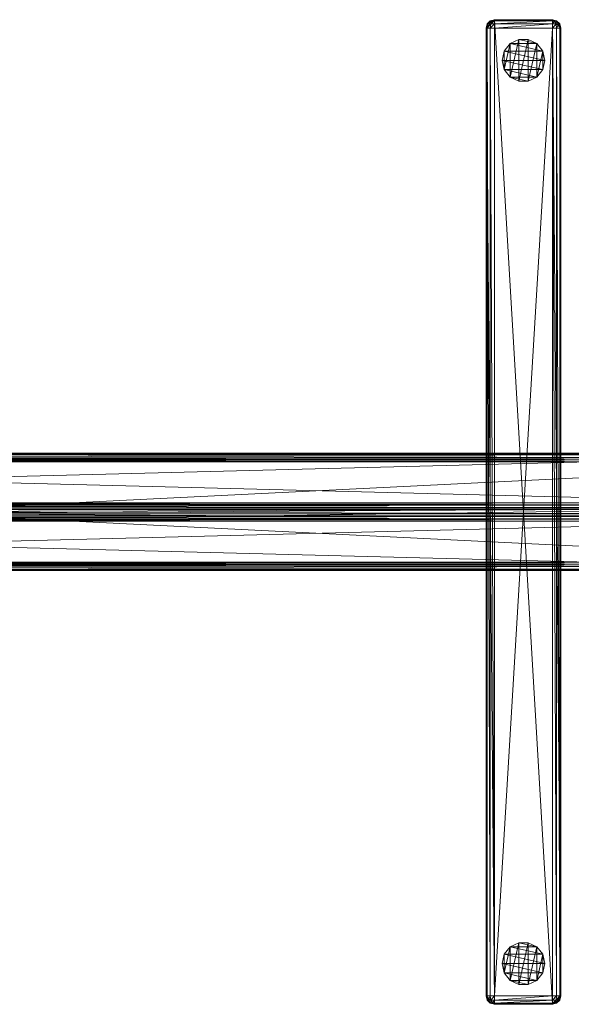
# Model space of a CAD drawing. Units: inches. Extents: x -1 to 112, y -18 to 1.
# Drawn here: x 59 to 69, y -18 to 0 of the extents above; entities that cross this region are included whole.
import ezdxf

# ---------------------------------------------------------------- set-up
doc = ezdxf.new("R2010")
doc.units = ezdxf.units.IN
doc.header["$LTSCALE"] = 0.167257
doc.header["$MEASUREMENT"] = 0
for name, color, linetype in [('AFUAC-3-BSPT', 4, 'Continuous'), ('AFUAC-3-FMPT', 4, 'Continuous'), ('AFUAC-3-GDPL', 19, 'Continuous'), ('AFUAC-3-SCFB', 5, 'Continuous')]:
    doc.layers.add(name, color=color, linetype=linetype)

msp = doc.modelspace()

# ---------------------------------------------------------------- meshes
at = {"layer": 'AFUAC-3-BSPT', "linetype": 'Continuous', "lineweight": 0}
mesh = msp.add_polyface(dxfattribs=at)
corners = [(68.347, -17.953, 1.732), (68.425, -17.953, 1.711), (68.347, -0.157, 1.732), (68.425, -0.157, 1.711), (68.483, -17.953, 1.654), (68.483, -0.157, 1.654), (68.504, -17.953, 1.575), (67.284, -17.953, 1.732), (67.284, -0.157, 1.732), (67.126, -17.953, 1.575), (67.147, -17.953, 1.654), (67.126, -0.157, 1.575), (67.147, -0.157, 1.654), (67.205, -17.953, 1.711), (67.205, -0.157, 1.711), (68.465, -18.031, 1.643), (68.483, -18.031, 1.575), (68.415, -18.031, 1.693), (68.347, -18.031, 1.711), (67.216, -18.031, 1.693), (67.284, -18.031, 1.711), (67.166, -18.031, 1.643), (67.147, -18.031, 1.575), (68.504, -17.953, 0.157), (68.425, -18.089, 0.157), (68.347, -18.11, 0.157), (68.347, 0, 0.157), (67.126, -0.157, 0.157), (67.284, -18.11, 0.157), (67.126, -17.953, 0.157), (67.205, -18.089, 0.157), (67.147, -18.031, 0.157), (68.504, -0.157, 0.157), (68.504, -0.157, 1.575), (68.483, -18.031, 0.157)]
mesh.append_faces([[corners[k] for k in face] for face in [(23, 25, 26, 23)]], dxfattribs={"vtx0": -1, "vtx1": -1, "vtx2": -1, "vtx3": -1})
mesh.append_faces([[corners[k] for k in face] for face in [(27, 28, 29, 27)]], dxfattribs={"vtx0": -1, "vtx1": -1, "vtx3": -1})
mesh.append_faces([[corners[k] for k in face] for face in [(23, 24, 25, 23), (29, 28, 30, 29)]], dxfattribs={"vtx0": -1, "vtx2": -1, "vtx3": -1})
mesh.append_faces([[corners[k] for k in face] for face in [(7, 2, 8, 7), (15, 6, 4, 15), (17, 4, 1, 17), (18, 1, 0, 18), (19, 7, 13, 19), (21, 13, 10, 21), (22, 10, 9, 22), (0, 20, 18, 0), (29, 30, 31, 29), (6, 32, 33, 6), (9, 31, 22, 9), (16, 23, 6, 16)]], dxfattribs={"vtx0": -1, "vtx3": -1})
mesh.append_faces([[corners[k] for k in face] for face in [(0, 1, 2, 0), (0, 2, 7, 0), (9, 10, 11, 9), (15, 4, 17, 15), (17, 1, 18, 17), (19, 13, 21, 19), (21, 10, 22, 21), (7, 20, 0, 7), (23, 32, 6, 23), (29, 31, 9, 29)]], dxfattribs={"vtx1": -1})
mesh.append_faces([[corners[k] for k in face] for face in [(3, 1, 4, 3), (5, 4, 6, 5), (12, 10, 13, 12), (14, 13, 7, 14), (15, 16, 6, 15), (19, 20, 7, 19), (16, 34, 23, 16)]], dxfattribs={"vtx2": -1})
mesh = msp.add_polyface(dxfattribs=at)
corners = [(67.166, -0.079, 1.643), (67.147, -0.079, 1.575), (67.126, -0.157, 1.575), (67.147, -0.157, 1.654), (67.216, -0.079, 1.693), (67.205, -0.157, 1.711), (67.284, -0.079, 1.711), (67.284, -0.157, 1.732), (68.415, -0.079, 1.693), (68.347, -0.079, 1.711), (68.347, -0.157, 1.732), (68.425, -0.157, 1.711), (68.465, -0.079, 1.643), (68.483, -0.157, 1.654), (68.483, -0.079, 1.575), (68.504, -0.157, 1.575), (68.504, -0.157, 0.157), (68.483, -0.079, 0.157), (68.425, -17.953, 1.711), (68.483, -17.953, 1.654), (68.504, -17.953, 1.575), (67.147, -17.953, 1.654), (67.205, -17.953, 1.711), (67.284, -17.953, 1.732), (68.347, 0, 0.157), (68.347, -18.11, 0.157), (67.284, 0, 0.157), (67.284, -18.11, 0.157), (67.126, -0.157, 0.157), (67.205, -0.021, 0.157), (68.504, -17.953, 0.157), (68.425, -0.021, 0.157), (67.147, -0.079, 0.157), (67.126, -17.953, 0.157), (67.126, -17.953, 1.575)]
mesh.append_faces([[corners[k] for k in face] for face in [(26, 27, 28, 26)]], dxfattribs={"vtx0": -1, "vtx1": -1, "vtx2": -1, "vtx3": -1})
mesh.append_faces([[corners[k] for k in face] for face in [(24, 25, 26, 24), (30, 24, 16, 30)]], dxfattribs={"vtx0": -1, "vtx1": -1, "vtx3": -1})
mesh.append_faces([[corners[k] for k in face] for face in [(26, 25, 27, 26), (28, 29, 26, 28), (16, 24, 31, 16)]], dxfattribs={"vtx0": -1, "vtx2": -1, "vtx3": -1})
mesh.append_faces([[corners[k] for k in face] for face in [(0, 2, 3, 0), (4, 3, 5, 4), (6, 5, 7, 6), (8, 10, 11, 8), (12, 11, 13, 12), (14, 13, 15, 14), (7, 9, 6, 7), (15, 17, 14, 15), (10, 18, 11, 10), (11, 19, 13, 11), (13, 20, 15, 13), (2, 21, 3, 2), (3, 22, 5, 3), (5, 23, 7, 5), (16, 31, 17, 16), (1, 28, 2, 1), (2, 33, 34, 2)]], dxfattribs={"vtx0": -1, "vtx3": -1})
mesh.append_faces([[corners[k] for k in face] for face in [(0, 3, 4, 0), (4, 5, 6, 4), (8, 11, 12, 8), (12, 13, 14, 12), (10, 9, 7, 10), (16, 17, 15, 16), (28, 33, 2, 28)]], dxfattribs={"vtx1": -1})
mesh.append_faces([[corners[k] for k in face] for face in [(0, 1, 2, 0), (8, 9, 10, 8), (1, 32, 28, 1)]], dxfattribs={"vtx2": -1})
mesh = msp.add_polyface(dxfattribs=at)
corners = [(67.284, 0, 1.575), (67.205, -0.021, 1.575), (67.216, -0.021, 1.614), (67.147, -0.079, 1.575), (67.166, -0.079, 1.643), (67.284, -0.079, 1.711), (67.284, -0.021, 1.654), (67.216, -0.079, 1.693), (67.244, -0.021, 1.643), (68.347, 0, 1.575), (68.347, -0.021, 1.654), (68.386, -0.021, 1.643), (68.347, -0.079, 1.711), (68.415, -0.079, 1.693), (68.483, -0.079, 1.575), (68.425, -0.021, 1.575), (68.465, -0.079, 1.643), (68.415, -0.021, 1.614), (68.483, -0.079, 0.157), (68.425, -0.021, 0.157), (68.347, 0, 0.157), (67.147, -0.079, 0.157), (67.205, -0.021, 0.157), (67.126, -0.157, 0.157), (67.284, 0, 0.157)]
mesh.append_faces([[corners[k] for k in face] for face in [(0, 1, 2, 0), (6, 0, 8, 6), (8, 0, 2, 8), (9, 10, 11, 9), (15, 9, 17, 15), (17, 9, 11, 17)]])
mesh.append_faces([[corners[k] for k in face] for face in [(2, 3, 4, 2), (7, 6, 8, 7), (4, 8, 2, 4), (11, 12, 13, 11), (16, 15, 17, 16), (13, 17, 11, 13), (5, 10, 6, 5), (6, 9, 0, 6), (14, 19, 15, 14), (15, 20, 9, 15), (9, 24, 0, 9), (0, 22, 1, 0), (1, 21, 3, 1)]], dxfattribs={"vtx0": -1, "vtx3": -1})
mesh.append_faces([[corners[k] for k in face] for face in [(5, 6, 7, 5), (7, 8, 4, 7), (14, 15, 16, 14), (16, 17, 13, 16), (21, 22, 23, 21), (20, 24, 9, 20), (24, 22, 0, 24)]], dxfattribs={"vtx1": -1})
mesh.append_faces([[corners[k] for k in face] for face in [(2, 1, 3, 2), (11, 10, 12, 11), (5, 12, 10, 5), (6, 10, 9, 6), (14, 18, 19, 14), (15, 19, 20, 15), (1, 22, 21, 1)]], dxfattribs={"vtx2": -1})
mesh = msp.add_polyface(dxfattribs=at)
corners = [(68.347, -18.11, 1.575), (68.425, -18.089, 1.575), (68.415, -18.089, 1.614), (68.483, -18.031, 1.575), (68.465, -18.031, 1.643), (68.347, -18.031, 1.711), (68.347, -18.089, 1.654), (68.415, -18.031, 1.693), (68.386, -18.089, 1.643), (67.284, -18.11, 1.575), (67.284, -18.089, 1.654), (67.244, -18.089, 1.643), (67.284, -18.031, 1.711), (67.216, -18.031, 1.693), (67.147, -18.031, 1.575), (67.205, -18.089, 1.575), (67.166, -18.031, 1.643), (67.216, -18.089, 1.614), (68.483, -18.031, 0.157), (68.425, -18.089, 0.157), (68.504, -17.953, 0.157), (67.284, -18.11, 0.157), (68.347, -18.11, 0.157), (67.147, -18.031, 0.157), (67.205, -18.089, 0.157)]
mesh.append_faces([[corners[k] for k in face] for face in [(0, 1, 2, 0), (6, 0, 8, 6), (8, 0, 2, 8), (9, 10, 11, 9), (15, 9, 17, 15), (17, 9, 11, 17)]])
mesh.append_faces([[corners[k] for k in face] for face in [(2, 3, 4, 2), (7, 6, 8, 7), (4, 8, 2, 4), (11, 12, 13, 11), (16, 15, 17, 16), (13, 17, 11, 13), (5, 10, 6, 5), (6, 9, 0, 6), (9, 22, 0, 9), (14, 24, 15, 14), (15, 21, 9, 15), (0, 19, 1, 0), (1, 18, 3, 1)]], dxfattribs={"vtx0": -1, "vtx3": -1})
mesh.append_faces([[corners[k] for k in face] for face in [(5, 6, 7, 5), (7, 8, 4, 7), (14, 15, 16, 14), (16, 17, 13, 16), (18, 19, 20, 18), (21, 22, 9, 21), (22, 19, 0, 22)]], dxfattribs={"vtx1": -1})
mesh.append_faces([[corners[k] for k in face] for face in [(2, 1, 3, 2), (11, 10, 12, 11), (5, 12, 10, 5), (6, 10, 9, 6), (14, 23, 24, 14), (15, 24, 21, 15), (1, 19, 18, 1)]], dxfattribs={"vtx2": -1})
at = {"layer": 'AFUAC-3-FMPT', "linetype": 'Continuous', "lineweight": 0}
mesh = msp.add_polyface(dxfattribs=at)
corners = [(37.629, -7.992, 49.95), (37.552, -7.976, 50.027), (74.576, -7.992, 49.949), (74.653, -7.976, 50.027), (37.476, -7.999, 50.103), (74.729, -7.999, 50.102), (37.422, -8.056, 50.157), (39.422, -8.884, 48.157), (39.514, -8.979, 48.065), (39.476, -8.924, 48.103), (72.691, -8.979, 48.065), (72.729, -8.924, 48.103), (39.515, -8.985, 48.064), (72.69, -8.984, 48.064), (49.213, -9.126, 48.064), (37.402, -8.133, 50.177), (74.803, -9.977, 50.177), (74.803, -8.133, 50.177), (74.798, -10.017, 50.172), (37.402, -9.977, 50.177), (37.407, -10.017, 50.172), (74.783, -10.054, 50.157), (37.422, -10.054, 50.157), (39.422, -9.226, 48.157), (72.783, -9.226, 48.157), (37.629, -10.118, 49.95), (74.576, -10.118, 49.949), (39.476, -9.186, 48.103), (37.629, -7.992, 0.602), (74.653, -7.976, 0.524), (37.552, -7.976, 0.524), (74.729, -7.999, 0.449), (37.476, -7.999, 0.449), (74.783, -8.056, 0.394), (37.422, -8.056, 0.394), (37.407, -8.093, 0.379), (74.798, -8.093, 0.379), (37.402, -8.133, 0.374), (74.803, -8.133, 0.374), (72.783, -8.884, 2.394), (39.422, -8.884, 2.394), (39.514, -8.979, 2.486), (72.729, -8.924, 2.448), (39.476, -8.924, 2.448), (39.515, -8.985, 2.487), (72.691, -8.979, 2.486), (62.992, -9.126, 2.487), (39.515, -9.126, 2.487), (37.402, -9.977, 0.374), (74.803, -9.977, 0.374), (37.407, -10.017, 0.379), (74.798, -10.017, 0.379), (37.422, -10.054, 0.394), (74.783, -10.054, 0.394), (74.729, -10.111, 0.449), (37.476, -10.111, 0.449), (74.653, -10.134, 0.524), (37.552, -10.134, 0.524), (74.576, -10.118, 0.602), (37.629, -10.118, 0.602), (39.422, -9.226, 2.394), (72.729, -9.186, 2.448), (39.476, -9.186, 2.448), (72.691, -9.131, 2.486), (39.514, -9.131, 2.486)]
mesh.append_faces([[corners[k] for k in face] for face in [(12, 8, 13, 12), (18, 19, 20, 18), (44, 45, 41, 44), (64, 63, 46, 64), (46, 47, 64, 46)]])
mesh.append_faces([[corners[k] for k in face] for face in [(14, 12, 13, 14)]], dxfattribs={"vtx0": -1, "vtx2": -1, "vtx3": -1})
mesh.append_faces([[corners[k] for k in face] for face in [(15, 16, 17, 15), (21, 20, 22, 21), (25, 24, 26, 25), (28, 29, 30, 28), (30, 31, 32, 30), (32, 33, 34, 32), (35, 33, 36, 35), (37, 36, 38, 37), (39, 28, 40, 39), (41, 42, 43, 41), (43, 39, 40, 43), (46, 44, 47, 46), (52, 54, 55, 52), (55, 56, 57, 55), (57, 58, 59, 57), (60, 61, 62, 60), (62, 63, 64, 62)]], dxfattribs={"vtx0": -1, "vtx3": -1})
mesh.append_faces([[corners[k] for k in face] for face in [(0, 1, 2, 0), (0, 2, 7, 0), (8, 9, 10, 8), (23, 24, 25, 23), (23, 27, 24, 23), (34, 33, 35, 34), (35, 36, 37, 35), (48, 49, 50, 48), (50, 51, 52, 50)]], dxfattribs={"vtx1": -1})
mesh.append_faces([[corners[k] for k in face] for face in [(3, 1, 4, 3), (5, 4, 6, 5), (11, 9, 7, 11), (52, 53, 54, 52), (55, 54, 56, 55), (57, 56, 58, 57), (62, 61, 63, 62)]], dxfattribs={"vtx2": -1})
mesh = msp.add_polyface(dxfattribs=at)
corners = [(74.576, -7.992, 49.949), (37.552, -7.976, 50.027), (74.653, -7.976, 50.027), (37.476, -7.999, 50.103), (74.729, -7.999, 50.102), (37.422, -8.056, 50.157), (74.783, -8.056, 50.157), (74.798, -8.093, 50.172), (37.407, -8.093, 50.172), (74.803, -8.133, 50.177), (37.402, -8.133, 50.177), (39.422, -8.884, 48.157), (72.783, -8.884, 48.157), (72.691, -8.979, 48.065), (39.476, -8.924, 48.103), (72.729, -8.924, 48.103), (72.69, -8.984, 48.064), (39.514, -8.979, 48.065), (49.213, -9.126, 48.064), (72.69, -9.125, 48.064), (74.803, -9.977, 50.177), (37.402, -9.977, 50.177), (74.798, -10.017, 50.172), (37.407, -10.017, 50.172), (74.783, -10.054, 50.157), (37.422, -10.054, 50.157), (37.476, -10.111, 50.103), (74.729, -10.111, 50.102), (37.552, -10.134, 50.027), (74.653, -10.134, 50.027), (37.629, -10.118, 49.95), (74.576, -10.118, 49.949), (72.783, -9.226, 48.157), (39.476, -9.186, 48.103), (72.729, -9.186, 48.103), (39.514, -9.131, 48.065), (72.691, -9.131, 48.065), (74.576, -7.992, 0.602), (74.653, -7.976, 0.524), (37.629, -7.992, 0.602), (37.552, -7.976, 0.524), (74.729, -7.999, 0.449), (37.476, -7.999, 0.449), (74.783, -8.056, 0.394), (72.783, -8.884, 2.394), (72.691, -8.979, 2.486), (72.729, -8.924, 2.448), (39.514, -8.979, 2.486), (39.476, -8.924, 2.448), (72.69, -8.984, 2.487), (39.515, -8.985, 2.487), (62.992, -9.126, 2.487), (74.803, -8.133, 0.374), (37.402, -9.977, 0.374), (37.402, -8.133, 0.374), (37.407, -10.017, 0.379), (74.803, -9.977, 0.374), (74.798, -10.017, 0.379), (37.422, -10.054, 0.394), (74.783, -10.054, 0.394), (72.783, -9.226, 2.394), (39.422, -9.226, 2.394), (74.576, -10.118, 0.602), (37.629, -10.118, 0.602), (72.729, -9.186, 2.448)]
mesh.append_faces([[corners[k] for k in face] for face in [(7, 8, 9, 7), (9, 8, 10, 9), (16, 17, 13, 16), (20, 21, 22, 20), (36, 35, 18, 36), (18, 19, 36, 18), (49, 45, 50, 49)]])
mesh.append_faces([[corners[k] for k in face] for face in [(51, 49, 50, 51)]], dxfattribs={"vtx0": -1, "vtx2": -1, "vtx3": -1})
mesh.append_faces([[corners[k] for k in face] for face in [(0, 1, 2, 0), (2, 3, 4, 2), (4, 5, 6, 4), (7, 5, 8, 7), (11, 0, 12, 11), (13, 14, 15, 13), (15, 11, 12, 15), (18, 16, 19, 18), (24, 26, 27, 24), (27, 28, 29, 27), (29, 30, 31, 29), (32, 33, 34, 32), (34, 35, 36, 34), (52, 53, 54, 52), (55, 56, 57, 55), (58, 57, 59, 58), (62, 61, 63, 62)]], dxfattribs={"vtx0": -1, "vtx3": -1})
mesh.append_faces([[corners[k] for k in face] for face in [(6, 5, 7, 6), (22, 23, 24, 22), (37, 38, 39, 37), (37, 39, 44, 37), (45, 46, 47, 45), (60, 61, 62, 60), (60, 64, 61, 60)]], dxfattribs={"vtx1": -1})
mesh.append_faces([[corners[k] for k in face] for face in [(24, 25, 26, 24), (27, 26, 28, 27), (29, 28, 30, 29), (34, 33, 35, 34), (40, 38, 41, 40), (42, 41, 43, 42), (48, 46, 44, 48)]], dxfattribs={"vtx2": -1})
mesh = msp.add_polyface(dxfattribs=at)
corners = [(39.476, -9.186, 48.103), (39.422, -8.884, 48.157), (39.476, -8.924, 48.103), (39.514, -9.131, 48.065), (39.514, -8.979, 48.065), (39.515, -8.985, 48.064), (39.515, -9.126, 48.064), (49.213, -9.126, 48.064), (37.402, -9.977, 50.177), (74.803, -9.977, 50.177), (37.402, -8.133, 50.177), (39.476, -9.186, 2.448), (39.422, -8.884, 2.394), (39.476, -8.924, 2.448), (39.514, -9.131, 2.486), (39.514, -8.979, 2.486), (39.515, -8.985, 2.487), (39.515, -9.126, 2.487), (39.422, -9.226, 48.157), (39.515, -9.126, 12.185), (39.422, -9.226, 2.394)]
mesh.append_faces([[corners[k] for k in face] for face in [(7, 3, 6, 7)]])
mesh.append_faces([[corners[k] for k in face] for face in [(0, 2, 3, 0), (11, 13, 14, 11), (2, 0, 5, 2), (12, 20, 13, 12), (13, 11, 16, 13)]], dxfattribs={"vtx0": -1, "vtx1": -1, "vtx3": -1})
mesh.append_faces([[corners[k] for k in face] for face in [(0, 1, 2, 0), (11, 12, 13, 11), (2, 18, 0, 2), (19, 16, 5, 19), (13, 20, 11, 13)]], dxfattribs={"vtx0": -1, "vtx2": -1, "vtx3": -1})
mesh.append_faces([[corners[k] for k in face] for face in [(3, 2, 4, 3), (14, 13, 15, 14), (5, 0, 6, 5), (5, 4, 2, 5), (18, 11, 0, 18), (0, 14, 3, 0), (19, 14, 17, 19), (19, 5, 6, 19), (4, 16, 15, 4), (4, 13, 2, 4), (2, 12, 1, 2), (16, 11, 17, 16), (16, 15, 13, 16)]], dxfattribs={"vtx0": -1, "vtx3": -1})
mesh.append_faces([[corners[k] for k in face] for face in [(6, 5, 7, 6), (8, 9, 10, 8), (17, 16, 19, 17), (5, 16, 4, 5), (15, 13, 4, 15)]], dxfattribs={"vtx1": -1})
mesh.append_faces([[corners[k] for k in face] for face in [(3, 4, 5, 3), (5, 6, 3, 5), (14, 15, 16, 14), (16, 17, 14, 16), (3, 14, 19, 3)]], dxfattribs={"vtx1": -1, "vtx2": -1})
mesh.append_faces([[corners[k] for k in face] for face in [(6, 0, 3, 6), (0, 11, 14, 0), (19, 6, 3, 19), (2, 13, 12, 2), (17, 11, 14, 17)]], dxfattribs={"vtx2": -1})
mesh = msp.add_polyface(dxfattribs=at)
corners = [(72.783, -8.884, 2.394), (72.783, -9.226, 2.394), (72.729, -8.924, 2.448), (72.729, -9.186, 2.448), (72.691, -8.979, 2.486), (72.691, -9.131, 2.486), (72.69, -9.125, 2.487), (72.69, -8.984, 2.487), (72.729, -9.186, 48.103), (72.783, -8.884, 48.157), (72.729, -8.924, 48.103), (72.69, -9.125, 48.064), (72.69, -8.984, 48.064), (72.691, -8.979, 48.065), (72.691, -9.131, 48.065), (72.69, -8.984, 12.185), (72.783, -9.226, 48.157), (62.992, -9.126, 2.487), (74.803, -9.977, 0.374), (37.402, -9.977, 0.374), (74.803, -8.133, 0.374)]
mesh.append_faces([[corners[k] for k in face] for face in [(12, 10, 13, 12), (11, 14, 8, 11), (11, 8, 14, 11), (12, 13, 10, 12), (17, 5, 6, 17)]])
mesh.append_faces([[corners[k] for k in face] for face in [(4, 5, 6, 4), (6, 7, 4, 6), (5, 4, 7, 5), (7, 6, 5, 7)]], dxfattribs={"vtx0": -1, "vtx1": -1, "vtx2": -1, "vtx3": -1})
mesh.append_faces([[corners[k] for k in face] for face in [(0, 1, 2, 0), (2, 3, 4, 2), (8, 10, 11, 8), (12, 4, 15, 12), (10, 8, 12, 10), (3, 2, 5, 3)]], dxfattribs={"vtx0": -1, "vtx1": -1, "vtx3": -1})
mesh.append_faces([[corners[k] for k in face] for face in [(2, 1, 3, 2), (8, 9, 10, 8), (15, 6, 11, 15), (10, 16, 8, 10), (3, 0, 2, 3)]], dxfattribs={"vtx0": -1, "vtx2": -1, "vtx3": -1})
mesh.append_faces([[corners[k] for k in face] for face in [(4, 3, 5, 4), (11, 10, 12, 11), (9, 2, 10, 9), (10, 4, 13, 10), (15, 4, 7, 15), (15, 11, 12, 15), (11, 5, 14, 11), (14, 3, 8, 14), (8, 1, 16, 8), (12, 8, 11, 12), (5, 2, 4, 5)]], dxfattribs={"vtx0": -1, "vtx3": -1})
mesh.append_faces([[corners[k] for k in face] for face in [(13, 4, 12, 13), (7, 6, 15, 7), (6, 5, 11, 6), (5, 3, 14, 5), (6, 7, 17, 6), (18, 19, 20, 18)]], dxfattribs={"vtx1": -1})
mesh.append_faces([[corners[k] for k in face] for face in [(10, 2, 4, 10), (8, 3, 1, 8)]], dxfattribs={"vtx2": -1})
at = {"layer": 'AFUAC-3-GDPL', "linetype": 'Continuous', "lineweight": 0}
mesh = msp.add_polyface(dxfattribs=at)
corners = [(44.745, -17.533, 0), (43.996, -17.362, 0), (44.784, -17.362, 0), (44.035, -17.191, 0), (44.745, -17.191, 0), (44.144, -17.054, 0), (44.635, -17.054, 0), (44.302, -16.978, 0), (44.477, -16.978, 0), (44.035, -17.533, 0), (44.635, -17.67, 0), (44.144, -17.67, 0), (44.477, -17.746, 0), (44.302, -17.746, 0), (44.784, -0.748, 0.157), (44.745, -0.577, 0.157), (44.745, -0.919, 0.157), (44.635, -1.056, 0.157), (44.635, -0.44, 0.157), (44.477, -1.132, 0.157), (44.477, -0.364, 0.157), (44.302, -1.132, 0.157), (44.302, -0.364, 0.157), (44.144, -1.056, 0.157), (44.144, -0.44, 0.157), (44.035, -0.919, 0.157), (44.035, -0.577, 0.157), (43.996, -0.748, 0.157), (44.745, -0.919, 0), (44.784, -0.748, 0), (44.745, -0.577, 0), (44.635, -0.44, 0), (44.477, -0.364, 0), (44.302, -0.364, 0), (44.144, -0.44, 0), (44.035, -0.577, 0), (43.996, -0.748, 0), (44.035, -0.919, 0), (44.144, -1.056, 0), (44.302, -1.132, 0), (44.477, -1.132, 0), (44.635, -1.056, 0), (67.422, -0.748, 0.157), (67.461, -0.919, 0.157), (67.461, -0.577, 0.157), (67.57, -0.44, 0.157), (67.57, -1.056, 0.157), (67.728, -0.364, 0.157), (67.728, -1.132, 0.157), (67.903, -0.364, 0.157), (67.903, -1.132, 0.157), (68.061, -0.44, 0.157), (68.061, -1.056, 0.157), (68.17, -0.577, 0.157), (68.17, -0.919, 0.157), (68.209, -0.748, 0.157), (67.461, -0.577, 0), (67.422, -0.748, 0), (67.461, -0.919, 0), (67.57, -1.056, 0), (67.728, -1.132, 0), (67.903, -1.132, 0), (68.061, -1.056, 0), (68.17, -0.919, 0), (68.209, -0.748, 0), (68.17, -0.577, 0), (68.061, -0.44, 0), (67.903, -0.364, 0), (67.728, -0.364, 0), (67.57, -0.44, 0), (67.422, -17.362, 0.157), (67.461, -17.533, 0.157), (67.461, -17.191, 0.157), (67.57, -17.054, 0.157), (67.57, -17.67, 0.157), (67.728, -16.978, 0.157), (67.728, -17.746, 0.157), (67.903, -16.978, 0.157), (67.903, -17.746, 0.157), (68.061, -17.054, 0.157), (68.061, -17.67, 0.157), (68.17, -17.191, 0.157), (68.17, -17.533, 0.157), (68.209, -17.362, 0.157), (67.461, -17.191, 0), (67.422, -17.362, 0), (67.461, -17.533, 0), (67.57, -17.67, 0), (67.728, -17.746, 0), (67.903, -17.746, 0), (68.061, -17.67, 0), (68.17, -17.533, 0), (68.209, -17.362, 0), (68.17, -17.191, 0), (68.061, -17.054, 0), (67.903, -16.978, 0), (67.728, -16.978, 0), (67.57, -17.054, 0), (44.784, -17.362, 0.157), (44.745, -17.191, 0.157), (44.745, -17.533, 0.157), (44.635, -17.67, 0.157), (44.635, -17.054, 0.157), (44.477, -17.746, 0.157), (44.477, -16.978, 0.157), (44.302, -17.746, 0.157), (44.302, -16.978, 0.157), (44.144, -17.67, 0.157), (44.144, -17.054, 0.157), (44.035, -17.533, 0.157), (44.035, -17.191, 0.157), (43.996, -17.362, 0.157)]
mesh.append_faces([[corners[k] for k in face] for face in [(0, 1, 2, 0), (2, 3, 4, 2), (4, 5, 6, 4), (1, 0, 9, 1), (9, 10, 11, 9), (16, 15, 17, 16), (17, 18, 19, 17), (19, 20, 21, 19), (21, 22, 23, 21), (23, 24, 25, 23), (28, 36, 29, 28), (29, 35, 30, 29), (30, 34, 31, 30), (36, 28, 37, 36), (37, 41, 38, 37), (44, 43, 45, 44), (45, 46, 47, 45), (47, 48, 49, 47), (49, 50, 51, 49), (51, 52, 53, 51), (56, 64, 57, 56), (57, 63, 58, 57), (58, 62, 59, 58), (64, 56, 65, 64), (65, 69, 66, 65), (72, 71, 73, 72), (73, 74, 75, 73), (75, 76, 77, 75), (77, 78, 79, 77), (79, 80, 81, 79), (84, 92, 85, 84), (85, 91, 86, 85), (86, 90, 87, 86), (92, 84, 93, 92), (93, 97, 94, 93), (100, 99, 101, 100), (101, 102, 103, 101), (103, 104, 105, 103), (105, 106, 107, 105), (107, 108, 109, 107)]], dxfattribs={"vtx0": -1, "vtx1": -1, "vtx3": -1})
mesh.append_faces([[corners[k] for k in face] for face in [(2, 1, 3, 2), (4, 3, 5, 4), (6, 5, 7, 6), (9, 0, 10, 9), (11, 10, 12, 11), (17, 15, 18, 17), (19, 18, 20, 19), (21, 20, 22, 21), (23, 22, 24, 23), (25, 24, 26, 25), (29, 36, 35, 29), (30, 35, 34, 30), (31, 34, 33, 31), (37, 28, 41, 37), (38, 41, 40, 38), (45, 43, 46, 45), (47, 46, 48, 47), (49, 48, 50, 49), (51, 50, 52, 51), (53, 52, 54, 53), (57, 64, 63, 57), (58, 63, 62, 58), (59, 62, 61, 59), (65, 56, 69, 65), (66, 69, 68, 66), (73, 71, 74, 73), (75, 74, 76, 75), (77, 76, 78, 77), (79, 78, 80, 79), (81, 80, 82, 81), (85, 92, 91, 85), (86, 91, 90, 86), (87, 90, 89, 87), (93, 84, 97, 93), (94, 97, 96, 94), (101, 99, 102, 101), (103, 102, 104, 103), (105, 104, 106, 105), (107, 106, 108, 107), (109, 108, 110, 109)]], dxfattribs={"vtx0": -1, "vtx2": -1, "vtx3": -1})
mesh.append_faces([[corners[k] for k in face] for face in [(6, 7, 8, 6), (11, 12, 13, 11), (25, 26, 27, 25), (14, 28, 29, 14), (15, 29, 30, 15), (18, 30, 31, 18), (20, 31, 32, 20), (22, 32, 33, 22), (24, 33, 34, 24), (26, 34, 35, 26), (27, 35, 36, 27), (25, 36, 37, 25), (23, 37, 38, 23), (21, 38, 39, 21), (19, 39, 40, 19), (17, 40, 41, 17), (16, 41, 28, 16), (31, 33, 32, 31), (38, 40, 39, 38), (53, 54, 55, 53), (42, 56, 57, 42), (43, 57, 58, 43), (46, 58, 59, 46), (48, 59, 60, 48), (50, 60, 61, 50), (52, 61, 62, 52), (54, 62, 63, 54), (55, 63, 64, 55), (53, 64, 65, 53), (51, 65, 66, 51), (49, 66, 67, 49), (47, 67, 68, 47), (45, 68, 69, 45), (44, 69, 56, 44), (59, 61, 60, 59), (66, 68, 67, 66), (81, 82, 83, 81), (70, 84, 85, 70), (71, 85, 86, 71), (74, 86, 87, 74), (76, 87, 88, 76), (78, 88, 89, 78), (80, 89, 90, 80), (82, 90, 91, 82), (83, 91, 92, 83), (81, 92, 93, 81), (79, 93, 94, 79), (77, 94, 95, 77), (75, 95, 96, 75), (73, 96, 97, 73), (72, 97, 84, 72), (87, 89, 88, 87), (94, 96, 95, 94), (109, 110, 111, 109), (98, 0, 2, 98), (99, 2, 4, 99), (102, 4, 6, 102), (104, 6, 8, 104), (106, 8, 7, 106), (108, 7, 5, 108), (110, 5, 3, 110), (111, 3, 1, 111), (109, 1, 9, 109), (107, 9, 11, 107), (105, 11, 13, 105), (103, 13, 12, 103), (101, 12, 10, 101), (100, 10, 0, 100)]], dxfattribs={"vtx0": -1, "vtx3": -1})
mesh.append_faces([[corners[k] for k in face] for face in [(14, 15, 16, 14), (16, 28, 14, 16), (14, 29, 15, 14), (15, 30, 18, 15), (18, 31, 20, 18), (20, 32, 22, 20), (22, 33, 24, 22), (24, 34, 26, 24), (26, 35, 27, 26), (27, 36, 25, 27), (25, 37, 23, 25), (23, 38, 21, 23), (21, 39, 19, 21), (19, 40, 17, 19), (17, 41, 16, 17), (42, 43, 44, 42), (44, 56, 42, 44), (42, 57, 43, 42), (43, 58, 46, 43), (46, 59, 48, 46), (48, 60, 50, 48), (50, 61, 52, 50), (52, 62, 54, 52), (54, 63, 55, 54), (55, 64, 53, 55), (53, 65, 51, 53), (51, 66, 49, 51), (49, 67, 47, 49), (47, 68, 45, 47), (45, 69, 44, 45), (70, 71, 72, 70), (72, 84, 70, 72), (70, 85, 71, 70), (71, 86, 74, 71), (74, 87, 76, 74), (76, 88, 78, 76), (78, 89, 80, 78), (80, 90, 82, 80), (82, 91, 83, 82), (83, 92, 81, 83), (81, 93, 79, 81), (79, 94, 77, 79), (77, 95, 75, 77), (75, 96, 73, 75), (73, 97, 72, 73), (98, 99, 100, 98), (100, 0, 98, 100), (98, 2, 99, 98), (99, 4, 102, 99), (102, 6, 104, 102), (104, 8, 106, 104), (106, 7, 108, 106), (108, 5, 110, 108), (110, 3, 111, 110), (111, 1, 109, 111), (109, 9, 107, 109), (107, 11, 105, 107), (105, 13, 103, 105), (103, 12, 101, 103), (101, 10, 100, 101)]], dxfattribs={"vtx1": -1})
at = {"layer": 'AFUAC-3-SCFB', "linetype": 'Continuous', "lineweight": 0}
mesh = msp.add_polyface(dxfattribs=at)
corners = [(72.782, -9.012, 2.487), (39.515, -9.016, 2.487), (72.782, -9.006, 48.064), (39.515, -9.01, 48.064), (39.515, -9.095, 2.487), (72.782, -9.091, 2.487), (39.515, -9.089, 48.064), (72.782, -9.085, 48.064)]
mesh.append_faces([[corners[k] for k in face] for face in [(2, 1, 3, 2), (6, 5, 7, 6), (4, 3, 1, 4), (6, 2, 3, 6), (7, 0, 2, 7), (5, 1, 0, 5)]], dxfattribs={"vtx0": -1, "vtx3": -1})
mesh.append_faces([[corners[k] for k in face] for face in [(0, 1, 2, 0), (4, 5, 6, 4), (6, 3, 4, 6), (7, 2, 6, 7), (5, 0, 7, 5), (4, 1, 5, 4)]], dxfattribs={"vtx1": -1})

doc.saveas('drawing.dxf')
